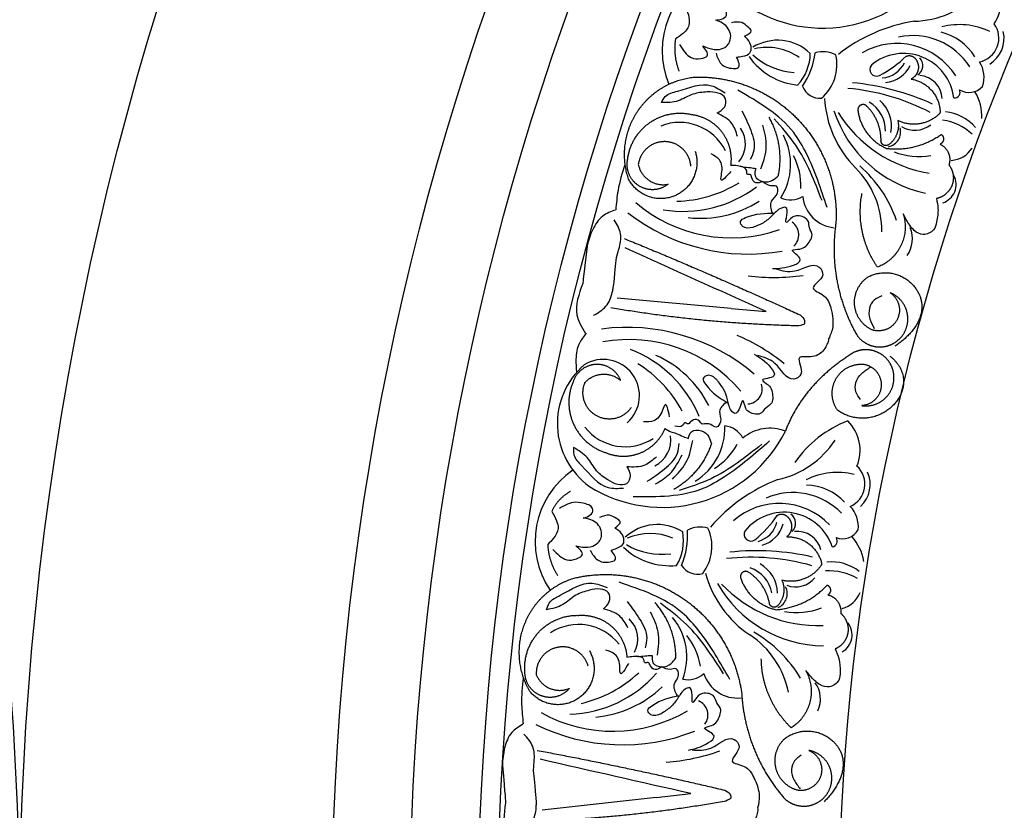
# Model space of a CAD drawing. Units: inches. Extents: x -500 to -173, y 262 to 357.
# Drawn here: x -314 to -308, y 304 to 309 of the extents above; entities that cross this region are included whole.
import ezdxf

# ---------------------------------------------------------------- set-up
doc = ezdxf.new("R2010")
doc.units = ezdxf.units.IN
doc.header["$MEASUREMENT"] = 0

# ---------------------------------------------------------------- blocks, each defined once
blk = doc.blocks.new('703-312LAYOUT')
at = {"color": 0, "linetype": 'ByBlock'}
for p, q in [((24.4355, -35.7934), (23.7046, -35.7271)), ((23.954, -38.9283), (23.2246, -39.0092))]:
    blk.add_line(p, q, dxfattribs=at)
at = {"linetype": 'ByBlock'}
for p, q in [((24.4355, -35.7934), (24.659, -35.8136)), ((23.954, -38.9283), (24.177, -38.9035))]:
    blk.add_line(p, q, dxfattribs=at)
for radius in [19.875, 17.875, 17.375, 16.9375, 16.8125, 14.625]:
    blk.add_circle((39.75, -39.75), radius, dxfattribs=at)
blk.add_arc((0, -39.75), 19.875, 270, 90, dxfattribs=at)
at = {"color": 0, "linetype": 'ByBlock'}
for centre, radius, start, end in [((24.5469, -34.1416), 0.5547, 112.8805, 202.83115), ((25.0216, -33.1155), 0.8814, 226.45388, 321.96054), ((25.899, -33.8203), 0.267, 326.12324, 33.63326), ((25.5915, -33.3493), 0.604, 271.47875, 314.7824), ((25.7731, -34.9895), 1.0497, 99.09579, 128.25747), ((25.9002, -34.4176), 0.4432, 64.29828, 105.07395), ((25.9956, -34.0613), 0.1554, 281.71668, 36.38084), ((24.7326, -34.3783), 0.3037, 46.30109, 121.54869), ((25.6004, -34.4739), 0.4291, 32.0893, 102.34331), ((25.7024, -34.3585), 0.3439, 31.21242, 76.8851), ((25.9917, -34.0627), 0.1927, 301.5088, 12.94127), ((24.6631, -34.489), 0.3687, 55.46354, 102.20077), ((25.4972, -34.5418), 0.4461, 32.3206, 119.8623), ((24.9036, -33.9339), 0.4302, 214.80324, 264.36506), ((24.8674, -33.8458), 0.436, 227.59673, 266.38633), ((24.6338, -34.1535), 0.3087, 317.50963, 359.03595), ((24.4952, -34.0959), 0.4822, 325.47582, 353.04124), ((25.0218, -34.3338), 0.1858, 63.13819, 104.95933), ((24.8309, -34.2315), 0.2821, 310.71685, 13.00642), ((25.5403, -34.4839), 0.3247, 7.08202, 129.49909), ((25.0547, -33.6617), 0.7194, 297.38056, 314.30495), ((25.5884, -34.2356), 0.0749, 304.72259, 40.80428), ((25.3667, -34.2615), 0.0433, 139.55912, 295.77126), ((25.3907, -34.143), 0.1732, 274.10494, 334.10494), ((25.4109, -34.1541), 0.1911, 274.21456, 334.21456), ((25.8704, -34.3129), 0.1857, 341.99773, 32.39578), ((25.6316, -34.4558), 0.1559, 2.68723, 85.12381), ((25.0037, -34.3269), 0.119, 200.82564, 275.39087), ((25.0586, -35.7935), 1.4156, 62.56051, 84.96771), ((25.0604, -35.9492), 1.6095, 65.59872, 84.59551), ((25.8656, -34.4074), 0.0366, 265.05986, 25.5887), ((25.9602, -34.293), 0.1162, 238.03423, 318.32079), ((25.7212, -34.4073), 0.6889, 183.32656, 224.77096), ((25.7317, -34.5656), 0.3109, 358.01854, 31.05102), ((25.2112, -34.6548), 0.2135, 359.37469, 59.37469), ((25.2454, -34.6247), 0.2176, 349.23546, 49.23546), ((25.8446, -34.2828), 0.789, 198.02776, 258.02776), ((25.8424, -34.0877), 0.8505, 211.87846, 260.62703), ((25.7774, -34.8247), 0.2936, 40.51856, 83.95545), ((24.1044, -34.9307), 0.3294, 26.58837, 111.50915), ((24.3453, -34.7384), 0.1812, 320.39522, 33.92568), ((25.4249, -34.6619), 0.0968, 281.45755, 15.57936), ((25.6127, -34.4894), 0.1625, 238.32583, 308.76508), ((25.7343, -34.9515), 0.3692, 48.30837, 81.26475), ((24.4205, -34.8705), 0.3961, 327.26994, 28.12698), ((25.836, -34.6755), 0.1694, 273.51797, 327.77538), ((24.4666, -35.0069), 0.4156, 357.57746, 27.57746), ((25.6429, -34.3628), 0.4574, 249.04876, 279.18302), ((24.826, -35.3001), 0.5755, 359.84983, 45.11077), ((24.7125, -35.5032), 0.8295, 19.24398, 48.70251), ((25.7541, -34.9989), 0.1232, 287.40349, 27.54432), ((24.1283, -34.3934), 0.778, 260.53406, 307.06514), ((24.0643, -34.3011), 0.8057, 271.53996, 301.53996), ((24.8154, -34.9469), 0.1509, 245.88287, 301.14408), ((25.1184, -35.0514), 0.2262, 186.27005, 264.38841), ((24.4351, -34.4035), 0.9377, 229.25968, 289.25968), ((24.2379, -34.5146), 0.7013, 263.5546, 302.49682), ((24.5437, -34.1918), 1.2534, 232.08024, 280.07199), ((24.7717, -35.3222), 0.0972, 311.87223, 56.371), ((25.4127, -35.3488), 0.1844, 324.7332, 23.08804), ((24.7086, -34.2822), 1.3131, 262.81471, 278.21144), ((23.7686, -37.1682), 1.2534, 49.53366, 97.52541), ((23.9566, -37.1738), 1.3131, 51.3942, 66.79093), ((23.782, -36.9307), 0.9377, 40.34596, 100.34596), ((23.5123, -36.7843), 0.778, 22.54051, 69.07158), ((23.6681, -36.7352), 0.7013, 27.10882, 66.05105), ((23.8193, -36.5314), 0.4981, 130.98975, 234.00289), ((23.6152, -36.3525), 0.2322, 311.631, 121.88189), ((23.4104, -36.8315), 0.8057, 28.06569, 58.06569), ((24.5372, -36.3086), 0.0972, 273.23464, 17.73342), ((25.4545, -37.2088), 0.7464, 111.3514, 144.98014), ((24.9944, -36.7029), 0.267, 337.63137, 45.14139), ((23.7565, -36.3506), 0.3294, 218.0965, 303.01728), ((23.9941, -36.1873), 0.8814, 237.96201, 333.46867), ((23.9987, -36.5625), 0.3961, 301.47866, 2.33571), ((24.3781, -36.6964), 0.1509, 28.46157, 83.72277), ((24.6829, -36.8294), 0.2677, 68.14642, 130.03271), ((23.8671, -36.6384), 0.1812, 295.67997, 9.21043), ((24.1075, -36.4681), 0.4156, 302.02818, 332.02818), ((24.5992, -36.3026), 0.604, 282.98688, 326.29052), ((23.7336, -37.2874), 0.5547, 124.38863, 214.33927), ((25.1148, -37.2879), 0.4432, 75.80641, 116.58208), ((25.1372, -36.9197), 0.1554, 293.22481, 47.88896), ((25.1336, -36.9219), 0.1927, 313.01693, 24.4494), ((25.1043, -37.8737), 1.0497, 110.60391, 139.76559), ((24.8323, -37.4029), 0.4291, 43.59742, 113.85144), ((24.9092, -37.2695), 0.3439, 42.72055, 88.39323), ((24.7447, -37.49), 0.4461, 43.82873, 131.37042), ((24.7753, -37.4247), 0.3247, 18.59014, 141.00722), ((25.0647, -37.1913), 0.1857, 353.50586, 43.90391), ((24.1355, -36.7159), 0.7194, 308.88869, 325.81307), ((24.5608, -37.1205), 0.1732, 285.61306, 345.61306), ((24.7729, -37.1718), 0.0749, 316.23072, 52.31241), ((23.9628, -37.4824), 0.3037, 57.80921, 133.05681), ((23.8211, -37.2818), 0.3087, 329.01776, 10.54408), ((23.6738, -37.253), 0.4822, 336.98394, 4.54936), ((24.2373, -37.381), 0.1858, 74.64632, 116.46745), ((24.0298, -37.3189), 0.2821, 322.22497, 24.51455), ((24.5609, -37.2414), 0.0433, 151.06725, 307.27939), ((24.5827, -37.1274), 0.1911, 285.72269, 345.72269), ((24.8592, -37.3789), 0.1559, 14.19535, 96.63193), ((25.1487, -37.1539), 0.1162, 249.54236, 329.82891), ((23.9168, -37.6047), 0.3687, 66.97167, 113.7089), ((25.0789, -37.2848), 0.0366, 276.56798, 37.09683), ((24.9792, -37.4666), 0.3109, 9.52667, 42.55914), ((24.0417, -37.0128), 0.4302, 226.31136, 275.87318), ((23.9886, -36.9337), 0.436, 239.10485, 277.89446), ((24.5974, -38.9563), 1.6095, 77.10685, 96.10364), ((24.5646, -38.8041), 1.4156, 74.06864, 96.47583), ((25.0757, -37.7113), 0.2936, 52.02668, 95.46358), ((24.2182, -37.3779), 0.119, 212.33376, 286.899), ((24.487, -37.6579), 0.2135, 10.88282, 70.88282), ((24.5144, -37.6215), 0.2176, 0.74359, 60.74359), ((25.0587, -37.8442), 0.3692, 59.8165, 92.77287), ((24.9373, -37.3135), 0.6889, 194.83469, 236.27909), ((24.8474, -37.4156), 0.1625, 249.83396, 320.27321), ((25.0334, -37.167), 0.789, 209.53588, 269.53588), ((24.9923, -36.9762), 0.8505, 223.38659, 272.13516), ((24.6978, -37.6222), 0.0968, 292.96568, 27.08749), ((25.1033, -37.5535), 0.1694, 285.0261, 339.2835), ((24.8517, -37.2856), 0.4574, 260.55689, 290.69115), ((23.6552, -37.9125), 0.1812, 331.90335, 45.43381), ((23.7552, -38.0269), 0.3961, 338.77806, 39.63511), ((23.4574, -38.149), 0.3294, 38.0965, 123.01728), ((25.0876, -37.8866), 0.1232, 298.91162, 39.05245), ((23.8276, -38.1514), 0.4156, 9.08559, 39.08559), ((24.2382, -38.367), 0.5755, 11.35796, 56.6189), ((24.1676, -38.5887), 0.8295, 30.75211, 60.21064), ((23.3737, -37.6177), 0.778, 272.04219, 318.57327), ((23.2926, -37.5401), 0.8057, 283.04809, 313.04809), ((24.1574, -38.023), 0.1509, 257.391, 312.6522), ((24.4751, -38.0649), 0.2262, 197.77817, 275.89654), ((23.5052, -37.7146), 0.7013, 275.06273, 314.00495), ((24.8229, -38.2977), 0.1844, 336.24133, 34.59617), ((24.1894, -38.3995), 0.0972, 323.38036, 67.87913), ((23.6763, -37.5664), 0.9377, 240.76781, 300.76781), ((23.7405, -37.3374), 1.2534, 243.58836, 291.58011), ((23.9201, -37.393), 1.3131, 274.32284, 289.71957)]:
    blk.add_arc(centre, radius, start, end, dxfattribs=at)
for points, knots in [([(24.146, -33.8638), (24.1532, -33.8849), (24.1657, -33.9217), (24.1701, -33.9866), (24.1285, -34.0342), (24.0937, -34.056), (24.0783, -34.0657)], [0.6521119, 0.6521119, 0.6521119, 0.6521119, 0.7269153, 0.7821622, 0.8590767, 0.9202673, 0.9202673, 0.9202673, 0.9202673]), ([(24.3341, -33.9455), (24.3472, -33.9446), (24.3735, -33.9429), (24.4115, -33.9197), (24.4029, -33.8763), (24.3607, -33.8556), (24.295, -33.8234), (24.2356, -33.8422), (24.1981, -33.8541)], [0.7414618, 0.7414618, 0.7414618, 0.7414618, 0.7858653, 0.8305528, 0.8666809, 0.9078774, 0.9807813, 1.1048822, 1.1048822, 1.1048822, 1.1048822]), ([(24.2538, -34.1111), (24.2667, -34.1165), (24.3001, -34.1304), (24.3542, -34.1393), (24.4038, -34.1189), (24.431, -34.0811), (24.4376, -34.0168), (24.389, -33.9631), (24.3463, -33.9494), (24.3341, -33.9455)], [0.3203885, 0.3203885, 0.3203885, 0.3203885, 0.3670637, 0.4412416, 0.4966217, 0.5355567, 0.5915323, 0.6988644, 0.7414618, 0.7414618, 0.7414618, 0.7414618]), ([(24.5208, -34.0482), (24.5431, -34.0377), (24.578, -34.0214), (24.5374, -33.9847), (24.5022, -33.9519), (24.4612, -33.9584), (24.4375, -33.9621)], [0.5238998, 0.5238998, 0.5238998, 0.5238998, 0.5840776, 0.6181204, 0.6720512, 0.7462751, 0.7462751, 0.7462751, 0.7462751]), ([(24.4702, -34.1833), (24.4826, -34.1814), (24.5115, -34.1772), (24.5535, -34.1678), (24.5668, -34.1282), (24.5586, -34.0855), (24.5342, -34.0613), (24.5208, -34.0482)], [0.2879742, 0.2879742, 0.2879742, 0.2879742, 0.3309462, 0.3878032, 0.4116286, 0.4625526, 0.5238998, 0.5238998, 0.5238998, 0.5238998]), ([(24.1039, -34.1028), (24.1255, -34.1371), (24.1591, -34.1903), (24.2327, -34.1978), (24.3036, -34.1749), (24.2726, -34.1351), (24.2538, -34.1111)], [0, 0, 0, 0, 0.1245767, 0.1936383, 0.2436697, 0.3203885, 0.3203885, 0.3203885, 0.3203885]), ([(24.3382, -34.1574), (24.3463, -34.1828), (24.3635, -34.2361), (24.4279, -34.2576), (24.501, -34.2536), (24.4826, -34.2116), (24.4702, -34.1833)], [0, 0, 0, 0, 0.084011, 0.1763788, 0.2127367, 0.2879742, 0.2879742, 0.2879742, 0.2879742]), ([(23.9879, -34.4745), (23.9952, -34.4604), (24.0164, -34.4196), (24.1383, -34.3912), (24.2756, -34.3324), (24.3674, -34.3933), (24.3959, -34.4122)], [0.8377537, 0.8377537, 0.8377537, 0.8377537, 0.8889618, 0.9859581, 1.2292625, 1.3389865, 1.3389865, 1.3389865, 1.3389865]), ([(24.2821, -34.4061), (24.2508, -34.4084), (24.1847, -34.4133), (24.0973, -34.4736), (24.025, -34.4742), (23.9879, -34.4745)], [0.4989432, 0.4989432, 0.4989432, 0.4989432, 0.6019769, 0.7166437, 0.8377537, 0.8377537, 0.8377537, 0.8377537]), ([(24.3459, -34.5405), (24.3634, -34.5305), (24.3982, -34.5107), (24.4092, -34.4404), (24.3473, -34.4059), (24.3056, -34.406), (24.2821, -34.4061)], [0.2289798, 0.2289798, 0.2289798, 0.2289798, 0.2941416, 0.3585988, 0.4199399, 0.4989432, 0.4989432, 0.4989432, 0.4989432]), ([(24.4761, -34.6912), (24.4664, -34.6613), (24.4445, -34.5936), (24.3812, -34.5595), (24.3459, -34.5405)], [0, 0, 0, 0, 0.1012252, 0.2289798, 0.2289798, 0.2289798, 0.2289798]), ([(24.4318, -34.8756), (24.4464, -34.8754), (24.4727, -34.8751), (24.5137, -34.8886), (24.5538, -34.8893), (24.5815, -34.8947), (24.5929, -34.897)], [10.1789001, 10.1789001, 10.1789001, 10.1789001, 10.2271147, 10.2658024, 10.3211656, 10.3597566, 10.3597566, 10.3597566, 10.3597566]), ([(24.6384, -34.9807), (24.6223, -34.9866), (24.592, -34.9977), (24.5658, -34.9648), (24.5638, -34.9294), (24.5319, -34.9393), (24.5408, -34.8954), (24.5125, -34.8874), (24.4923, -34.8816)], [0.3094553, 0.3094553, 0.3094553, 0.3094553, 0.3605768, 0.406042, 0.4315752, 0.4534694, 0.4766948, 0.5351326, 0.5351326, 0.5351326, 0.5351326]), ([(24.5929, -34.897), (24.5883, -34.9132), (24.5773, -34.9521), (24.6396, -34.9899), (24.6996, -34.9781), (24.7262, -34.9526), (24.7379, -34.9414)], [10.3597566, 10.3597566, 10.3597566, 10.3597566, 10.4113994, 10.4831914, 10.5511652, 10.6043269, 10.6043269, 10.6043269, 10.6043269]), ([(24.6993, -35.1822), (24.6915, -35.1547), (24.677, -35.1033), (24.7397, -35.0689), (24.7344, -35.0002), (24.6782, -35.0134), (24.6532, -34.9929), (24.6384, -34.9807)], [0, 0, 0, 0, 0.0839, 0.1567679, 0.205129, 0.2475676, 0.3094553, 0.3094553, 0.3094553, 0.3094553]), ([(24.6994, -35.5374), (24.7407, -35.5367), (24.7986, -35.5358), (24.9131, -35.4801), (24.7923, -35.4119), (24.8995, -35.4188), (24.9323, -35.3753), (24.9623, -35.3201), (24.9322, -35.2806), (24.937, -35.2196), (24.8727, -35.1946), (24.8236, -35.2062), (24.7755, -35.2679), (24.7951, -35.1935), (24.7974, -35.1385), (24.7369, -35.1542), (24.7012, -35.1984), (24.6434, -35.2481), (24.5971, -35.2655), (24.574, -35.2743)], [0, 0, 0, 0, 0.152533, 0.214436, 0.301258, 0.352613, 0.446323, 0.487921, 0.544328, 0.591489, 0.67684, 0.713348, 0.773526, 0.826767, 0.88292, 0.913502, 0.996951, 1.078908, 1.161053, 1.161053, 1.161053, 1.161053]), ([(25.7504, -35.0893), (25.755, -35.111), (25.7656, -35.1607), (25.7551, -35.2286), (25.7377, -35.3002), (25.6682, -35.3305), (25.611, -35.3009), (25.5707, -35.2504), (25.5508, -35.2119), (25.5376, -35.1864)], [20.2202983, 20.2202983, 20.2202983, 20.2202983, 20.293506, 20.3881248, 20.4489274, 20.5288166, 20.5988036, 20.6478417, 20.7430772, 20.7430772, 20.7430772, 20.7430772]), ([(24.574, -35.2743), (24.5498, -35.2786), (24.5135, -35.285), (24.4854, -35.2315), (24.5817, -35.1832), (24.6542, -35.1825), (24.7138, -35.182)], [1.161053, 1.161053, 1.161053, 1.161053, 1.2338915, 1.2705299, 1.315711, 1.5259965, 1.5259965, 1.5259965, 1.5259965]), ([(23.7003, -35.4675), (23.7109, -35.4282), (23.7234, -35.3892), (23.7377, -35.3126), (23.7032, -35.2545), (23.686, -35.2256)], [0.2732823, 0.2732823, 0.2732823, 0.2732823, 0.2991868, 0.4092122, 0.517597, 0.517597, 0.517597, 0.517597]), ([(24.7231, -35.5405), (24.7622, -35.5513), (24.8522, -35.5761), (24.9805, -35.4805), (25.0465, -35.5987), (24.9121, -35.664), (25.0485, -35.7066), (25.0738, -35.785), (25.0891, -35.8554), (25.0877, -35.8957), (25.0861, -35.9126)], [0, 0, 0, 0, 0.134621, 0.3099515, 0.3710527, 0.4864474, 0.5801513, 0.6827424, 0.7611184, 0.8177087, 0.8177087, 0.8177087, 0.8177087]), ([(23.5518, -35.8377), (23.5817, -35.8213), (23.6411, -35.7886), (23.668, -35.7147), (23.6768, -35.6747), (23.6784, -35.6665)], [0, 0, 0, 0, 0.1102312, 0.2188734, 0.2466255, 0.2466255, 0.2466255, 0.2466255]), ([(24.8766, -35.8355), (24.889, -35.8458), (24.9063, -35.8601), (24.9066, -35.8829), (24.9055, -35.8893)], [0.0461692, 0.0461692, 0.0461692, 0.0461692, 0.09642886, 0.11650353, 0.11650353, 0.11650353, 0.11650353]), ([(24.9062, -35.8788), (24.9055, -35.8893), (24.9083, -35.895), (24.8847, -35.9013), (24.8699, -35.9053)], [0.147504, 0.147504, 0.147504, 0.147504, 0.17802807, 0.22983674, 0.22983674, 0.22983674, 0.22983674]), ([(25.06, -35.9881), (25.0604, -36.0009), (25.0531, -36.0141), (25.0319, -36.0623), (24.9704, -36.1171), (24.8312, -36.0849), (24.9142, -36.2092), (24.7974, -36.2777), (24.7351, -36.1304), (24.6449, -36.1062), (24.6057, -36.0957)], [0.8978854, 0.8978854, 0.8978854, 0.8978854, 1.0153671, 1.0937431, 1.1963342, 1.2900381, 1.4054328, 1.466534, 1.6418645, 1.7764855, 1.7764855, 1.7764855, 1.7764855]), ([(24.5837, -36.0864), (24.6189, -36.1079), (24.6684, -36.138), (24.7391, -36.2439), (24.6004, -36.2417), (24.6963, -36.29), (24.7026, -36.344), (24.7006, -36.4069), (24.6546, -36.4258), (24.6279, -36.4808), (24.5598, -36.4698), (24.5233, -36.4349), (24.5131, -36.3574), (24.4923, -36.4315), (24.4664, -36.4801), (24.4221, -36.4359), (24.4138, -36.3797), (24.389, -36.3077), (24.358, -36.2692), (24.3424, -36.2499)], [0, 0, 0, 0, 0.152533, 0.214436, 0.301258, 0.352613, 0.446323, 0.487921, 0.544328, 0.591489, 0.67684, 0.713348, 0.773526, 0.826767, 0.88292, 0.913502, 0.996951, 1.078908, 1.161053, 1.161053, 1.161053, 1.161053]), ([(24.3424, -36.2499), (24.3237, -36.234), (24.2957, -36.2101), (24.2443, -36.242), (24.303, -36.3324), (24.3652, -36.3696), (24.4163, -36.4003)], [1.161053, 1.161053, 1.161053, 1.161053, 1.2338915, 1.2705299, 1.315711, 1.5259965, 1.5259965, 1.5259965, 1.5259965]), ([(24.4039, -36.3928), (24.3833, -36.4126), (24.3448, -36.4496), (24.3814, -36.5109), (24.3421, -36.5675), (24.3003, -36.5277), (24.2683, -36.5327), (24.2494, -36.5357)], [0, 0, 0, 0, 0.0839, 0.1567679, 0.205129, 0.2475676, 0.3094553, 0.3094553, 0.3094553, 0.3094553]), ([(24.2494, -36.5357), (24.2385, -36.5225), (24.218, -36.4976), (24.1788, -36.5128), (24.1591, -36.5422), (24.1366, -36.5175), (24.1221, -36.5599), (24.0936, -36.5526), (24.0733, -36.5473)], [0.3094553, 0.3094553, 0.3094553, 0.3094553, 0.3605768, 0.406042, 0.4315752, 0.4534694, 0.4766948, 0.5351326, 0.5351326, 0.5351326, 0.5351326]), ([(24.0111, -36.5638), (24.0236, -36.5713), (24.0461, -36.5848), (24.0883, -36.594), (24.1233, -36.6136), (24.1499, -36.623), (24.1608, -36.6268)], [10.1789001, 10.1789001, 10.1789001, 10.1789001, 10.2271147, 10.2658024, 10.3211656, 10.3597566, 10.3597566, 10.3597566, 10.3597566]), ([(24.1608, -36.6268), (24.1651, -36.6105), (24.1753, -36.5714), (24.2482, -36.5703), (24.294, -36.6108), (24.304, -36.6463), (24.3084, -36.6619)], [10.3597566, 10.3597566, 10.3597566, 10.3597566, 10.4113994, 10.4831914, 10.5511652, 10.6043269, 10.6043269, 10.6043269, 10.6043269]), ([(23.4252, -36.6851), (23.4244, -36.701), (23.4221, -36.747), (23.5128, -36.833), (23.6015, -36.9533), (23.7115, -36.9472), (23.7457, -36.9453)], [0.8377537, 0.8377537, 0.8377537, 0.8377537, 0.8889618, 0.9859581, 1.2292625, 1.3389865, 1.3389865, 1.3389865, 1.3389865]), ([(23.6444, -36.893), (23.6186, -36.8752), (23.5641, -36.8375), (23.5192, -36.7412), (23.4571, -36.7042), (23.4252, -36.6851)], [0.4989432, 0.4989432, 0.4989432, 0.4989432, 0.6019769, 0.7166437, 0.8377537, 0.8377537, 0.8377537, 0.8377537]), ([(23.956, -36.7452), (23.9325, -36.7661), (23.8794, -36.8135), (23.8075, -36.8108), (23.7675, -36.8093)], [0, 0, 0, 0, 0.1012252, 0.2289798, 0.2289798, 0.2289798, 0.2289798]), ([(23.7675, -36.8093), (23.7775, -36.8268), (23.7975, -36.8615), (23.7714, -36.9277), (23.7006, -36.9261), (23.6646, -36.9049), (23.6444, -36.893)], [0.2289798, 0.2289798, 0.2289798, 0.2289798, 0.2941416, 0.3585988, 0.4199399, 0.4989432, 0.4989432, 0.4989432, 0.4989432]), ([(23.486, -37.1378), (23.4987, -37.1343), (23.5241, -37.1273), (23.5566, -37.097), (23.5396, -37.0562), (23.4941, -37.0444), (23.4233, -37.0259), (23.3688, -37.0562), (23.3345, -37.0753)], [0.7414618, 0.7414618, 0.7414618, 0.7414618, 0.7858653, 0.8305528, 0.8666809, 0.9078774, 0.9807813, 1.1048822, 1.1048822, 1.1048822, 1.1048822]), ([(23.2853, -37.0952), (23.2966, -37.1145), (23.3162, -37.148), (23.3335, -37.2108), (23.3022, -37.2657), (23.2725, -37.294), (23.2593, -37.3066)], [0.6521119, 0.6521119, 0.6521119, 0.6521119, 0.7269153, 0.7821622, 0.8590767, 0.9202673, 0.9202673, 0.9202673, 0.9202673]), ([(23.4404, -37.316), (23.4541, -37.3187), (23.4896, -37.3258), (23.5444, -37.3237), (23.5889, -37.2938), (23.608, -37.2513), (23.6017, -37.187), (23.5432, -37.144), (23.4987, -37.1391), (23.486, -37.1378)], [0.3203885, 0.3203885, 0.3203885, 0.3203885, 0.3670637, 0.4412416, 0.4966217, 0.5355567, 0.5915323, 0.6988644, 0.7414618, 0.7414618, 0.7414618, 0.7414618]), ([(23.6894, -37.2011), (23.7092, -37.1865), (23.7401, -37.1635), (23.693, -37.1356), (23.652, -37.1105), (23.6131, -37.125), (23.5906, -37.1334)], [0.5238998, 0.5238998, 0.5238998, 0.5238998, 0.5840776, 0.6181204, 0.6720512, 0.7462751, 0.7462751, 0.7462751, 0.7462751]), ([(23.6668, -37.3436), (23.6786, -37.3393), (23.706, -37.3294), (23.7453, -37.3119), (23.7504, -37.2704), (23.7339, -37.2301), (23.7051, -37.2114), (23.6894, -37.2011)], [0.2879742, 0.2879742, 0.2879742, 0.2879742, 0.3309462, 0.3878032, 0.4116286, 0.4625526, 0.5238998, 0.5238998, 0.5238998, 0.5238998]), ([(23.2918, -37.3379), (23.3198, -37.3671), (23.3634, -37.4126), (23.437, -37.4052), (23.5019, -37.3686), (23.4636, -37.3358), (23.4404, -37.316)], [0, 0, 0, 0, 0.1245767, 0.1936383, 0.2436697, 0.3203885, 0.3203885, 0.3203885, 0.3203885]), ([(23.5322, -37.3446), (23.5453, -37.3679), (23.5728, -37.4167), (23.6402, -37.4249), (23.711, -37.4064), (23.6846, -37.3689), (23.6668, -37.3436)], [0, 0, 0, 0, 0.084011, 0.1763788, 0.2127367, 0.2879742, 0.2879742, 0.2879742, 0.2879742]), ([(23.2523, -37.7252), (23.2566, -37.7099), (23.2693, -37.6657), (23.383, -37.6136), (23.5059, -37.5285), (23.608, -37.5699), (23.6397, -37.5828)], [0.8377537, 0.8377537, 0.8377537, 0.8377537, 0.8889618, 0.9859581, 1.2292625, 1.3389865, 1.3389865, 1.3389865, 1.3389865]), ([(23.5269, -37.5995), (23.4967, -37.608), (23.433, -37.626), (23.3593, -37.7025), (23.2886, -37.7175), (23.2523, -37.7252)], [0.4989432, 0.4989432, 0.4989432, 0.4989432, 0.6019769, 0.7166437, 0.8377537, 0.8377537, 0.8377537, 0.8377537]), ([(23.6162, -37.7185), (23.6314, -37.7052), (23.6615, -37.6788), (23.6583, -37.6077), (23.5908, -37.5863), (23.5499, -37.5947), (23.5269, -37.5995)], [0.2289798, 0.2289798, 0.2289798, 0.2289798, 0.2941416, 0.3585988, 0.4199399, 0.4989432, 0.4989432, 0.4989432, 0.4989432]), ([(23.7739, -37.8401), (23.7584, -37.8128), (23.7235, -37.7508), (23.6547, -37.73), (23.6162, -37.7185)], [0, 0, 0, 0, 0.1012252, 0.2289798, 0.2289798, 0.2289798, 0.2289798]), ([(25.102, -37.976), (25.1109, -37.9963), (25.1311, -38.0429), (25.1344, -38.1116), (25.1316, -38.1852), (25.0696, -38.2288), (25.0076, -38.2111), (24.9581, -38.1697), (24.9308, -38.1359), (24.9128, -38.1136)], [20.2202983, 20.2202983, 20.2202983, 20.2202983, 20.293506, 20.3881248, 20.4489274, 20.5288166, 20.5988036, 20.6478417, 20.7430772, 20.7430772, 20.7430772, 20.7430772]), ([(23.7673, -38.0296), (23.7816, -38.0266), (23.8072, -38.0211), (23.8501, -38.0261), (23.8896, -38.0188), (23.9178, -38.0186), (23.9294, -38.0185)], [10.1789001, 10.1789001, 10.1789001, 10.1789001, 10.2271147, 10.2658024, 10.3211656, 10.3597566, 10.3597566, 10.3597566, 10.3597566]), ([(23.9906, -38.0915), (23.9761, -38.1004), (23.9486, -38.1174), (23.9164, -38.0903), (23.9073, -38.0561), (23.878, -38.0721), (23.878, -38.0274), (23.8487, -38.0251), (23.8278, -38.0235)], [0.3094553, 0.3094553, 0.3094553, 0.3094553, 0.3605768, 0.406042, 0.4315752, 0.4534694, 0.4766948, 0.5351326, 0.5351326, 0.5351326, 0.5351326]), ([(23.9294, -38.0185), (23.9281, -38.0353), (23.9251, -38.0756), (23.9938, -38.1002), (24.0502, -38.0767), (24.0712, -38.0464), (24.0804, -38.0331)], [10.3597566, 10.3597566, 10.3597566, 10.3597566, 10.4113994, 10.4831914, 10.5511652, 10.6043269, 10.6043269, 10.6043269, 10.6043269]), ([(24.0905, -38.2767), (24.0774, -38.2513), (24.053, -38.2038), (24.1076, -38.1577), (24.0886, -38.0914), (24.0362, -38.1155), (24.0076, -38.1004), (23.9906, -38.0915)], [0, 0, 0, 0, 0.0839, 0.1567679, 0.205129, 0.2475676, 0.3094553, 0.3094553, 0.3094553, 0.3094553]), ([(24.1616, -38.6248), (24.2018, -38.6159), (24.2584, -38.6034), (24.3595, -38.526), (24.2275, -38.4833), (24.3339, -38.4686), (24.3574, -38.4195), (24.3758, -38.3594), (24.3385, -38.3267), (24.331, -38.266), (24.263, -38.2543), (24.2172, -38.2755), (24.1824, -38.3455), (24.1867, -38.2687), (24.1779, -38.2143), (24.1218, -38.2418), (24.0957, -38.2923), (24.049, -38.3524), (24.0071, -38.3788), (23.9861, -38.392)], [0, 0, 0, 0, 0.152533, 0.214436, 0.301258, 0.352613, 0.446323, 0.487921, 0.544328, 0.591489, 0.67684, 0.713348, 0.773526, 0.826767, 0.88292, 0.913502, 0.996951, 1.078908, 1.161053, 1.161053, 1.161053, 1.161053]), ([(23.9861, -38.392), (23.9633, -38.401), (23.929, -38.4145), (23.8908, -38.3677), (23.9756, -38.3012), (24.0464, -38.2861), (24.1047, -38.2737)], [1.161053, 1.161053, 1.161053, 1.161053, 1.2338915, 1.2705299, 1.315711, 1.5259965, 1.5259965, 1.5259965, 1.5259965]), ([(23.1685, -38.7556), (23.1711, -38.7149), (23.1756, -38.6743), (23.1743, -38.5963), (23.1289, -38.5463), (23.1063, -38.5215)], [0.2732823, 0.2732823, 0.2732823, 0.2732823, 0.2991868, 0.4092122, 0.517597, 0.517597, 0.517597, 0.517597]), ([(24.1854, -38.6231), (24.2258, -38.6259), (24.3189, -38.6322), (24.4256, -38.513), (24.5139, -38.6156), (24.3952, -38.7064), (24.5374, -38.721), (24.5778, -38.7927), (24.6068, -38.8586), (24.6135, -38.8984), (24.6153, -38.9153)], [0, 0, 0, 0, 0.134621, 0.3099515, 0.3710527, 0.4864474, 0.5801513, 0.6827424, 0.7611184, 0.8177087, 0.8177087, 0.8177087, 0.8177087]), ([(24.3946, -38.8815), (24.4088, -38.8891), (24.4287, -38.8997), (24.4335, -38.922), (24.4337, -38.9285)], [0.0461692, 0.0461692, 0.0461692, 0.0461692, 0.09642886, 0.11650353, 0.11650353, 0.11650353, 0.11650353]), ([(24.4323, -38.9181), (24.4337, -38.9285), (24.4376, -38.9335), (24.4157, -38.9444), (24.4019, -38.9512)], [0.147504, 0.147504, 0.147504, 0.147504, 0.17802807, 0.22983674, 0.22983674, 0.22983674, 0.22983674]), ([(23.0969, -39.148), (23.123, -39.1259), (23.1746, -39.0821), (23.1862, -39.0043), (23.1869, -38.9633), (23.1868, -38.955)], [0, 0, 0, 0, 0.1102312, 0.2188734, 0.2466255, 0.2466255, 0.2466255, 0.2466255]), ([(24.6048, -38.9945), (24.6078, -39.0069), (24.6032, -39.0213), (24.5921, -39.0728), (24.5428, -39.1387), (24.3999, -39.1349), (24.506, -39.2402), (24.4052, -39.3307), (24.3148, -39.1987), (24.2216, -39.193), (24.1811, -39.1906)], [0.8978854, 0.8978854, 0.8978854, 0.8978854, 1.0153671, 1.0937431, 1.1963342, 1.2900381, 1.4054328, 1.466534, 1.6418645, 1.7764855, 1.7764855, 1.7764855, 1.7764855])]:
    blk.add_open_spline(points, degree=3, knots=knots, dxfattribs=at)
for points, weights in [([(24.0783, -34.0657), (24.0673, -34.1357), (24.0749, -34.2062), (24.1004, -34.2723)], [1, 0.977283884193, 0.977283884193, 1]), ([(25.5562, -34.1775), (25.5751, -34.1688), (25.5956, -34.1723), (25.6106, -34.1869)], [1, 0.883252790407, 0.883252790407, 1]), ([(23.8317, -34.536), (23.9156, -34.4062), (24.0475, -34.3258), (24.2013, -34.3107)], [1, 0.933782212859, 0.933782212859, 1]), ([(24.2013, -34.3107), (24.4534, -34.3035), (24.6869, -34.3989), (24.8618, -34.5807)], [1, 0.942945928266, 0.942945928266, 1]), ([(25.5895, -34.3234), (25.6967, -34.3414), (25.769, -34.4225), (25.7746, -34.5311)], [1, 0.853247651643, 0.853247651643, 1]), ([(25.262, -34.4929), (25.251, -34.5003), (25.2456, -34.5125), (25.2474, -34.5257)], [1, 0.899829429125, 0.899829429125, 1]), ([(25.2979, -34.4914), (25.2864, -34.4848), (25.273, -34.4854), (25.262, -34.4929)], [1, 0.899829429125, 0.899829429125, 1]), ([(25.3957, -34.7165), (25.3964, -34.6297), (25.3619, -34.5501), (25.2979, -34.4914)], [1, 0.942534573859, 0.942534573859, 1]), ([(23.7779, -34.9655), (23.7285, -34.8191), (23.7477, -34.6658), (23.8317, -34.536)], [1, 0.933782212859, 0.933782212859, 1]), ([(23.9119, -34.6038), (23.9917, -34.5474), (24.0876, -34.5286), (24.1828, -34.5507)], [1, 0.941659346407, 0.941659346407, 1]), ([(24.1828, -34.5507), (24.2599, -34.5609), (24.3273, -34.5998), (24.3746, -34.6615)], [1, 0.949253021674, 0.949253021674, 1]), ([(24.7379, -34.9414), (24.7644, -34.8124), (24.7437, -34.6825), (24.6785, -34.5681)], [1, 0.957154752057, 0.957154752057, 1]), ([(24.8618, -34.5807), (25.0366, -34.7625), (25.123, -34.9995), (25.106, -35.2511)], [1, 0.942945928266, 0.942945928266, 1]), ([(25.2474, -34.5257), (25.2626, -34.6349), (25.329, -34.7229), (25.4298, -34.7675)], [1, 0.915913374003, 0.915913374003, 1]), ([(25.7684, -34.5474), (25.6952, -34.6177), (25.5949, -34.6337), (25.5034, -34.5896)], [1, 0.880734391795, 0.880734391795, 1]), ([(25.7746, -34.5311), (25.7749, -34.5372), (25.7727, -34.543), (25.7684, -34.5474)], [1, 0.944148802223, 0.944148802223, 1]), ([(23.7713, -34.8414), (23.7823, -34.7443), (23.832, -34.6602), (23.9119, -34.6038)], [1, 0.941659346407, 0.941659346407, 1]), ([(25.5034, -34.5896), (25.5173, -34.6517), (25.4937, -34.7109), (25.4409, -34.7465)], [1, 0.884098701491, 0.884098701491, 1]), ([(24.3746, -34.6615), (24.4219, -34.7233), (24.442, -34.7984), (24.4318, -34.8756)], [1, 0.949253021674, 0.949253021674, 1]), ([(25.4298, -34.7675), (25.5558, -34.7835), (25.6789, -34.7522), (25.7819, -34.6779)], [1, 0.953554740178, 0.953554740178, 1]), ([(25.7819, -34.6779), (25.7927, -34.686), (25.7979, -34.6984), (25.7962, -34.7117)], [1, 0.909912889125, 0.909912889125, 1]), ([(25.4093, -34.745), (25.3997, -34.7385), (25.3946, -34.728), (25.3957, -34.7165)], [1, 0.906010928951, 0.906010928951, 1]), ([(25.4409, -34.7465), (25.4307, -34.752), (25.419, -34.7514), (25.4093, -34.745)], [1, 0.906010928951, 0.906010928951, 1]), ([(25.7962, -34.7117), (25.7945, -34.7251), (25.7863, -34.7358), (25.7739, -34.7409)], [1, 0.909912889125, 0.909912889125, 1]), ([(25.7739, -34.7409), (25.8262, -34.7655), (25.8489, -34.8186), (25.8306, -34.8733)], [1, 0.831088992379, 0.831088992379, 1]), ([(23.8401, -34.8702), (23.8589, -34.9632), (23.9378, -35.0159), (24.0309, -34.9974)], [1, 0.805545613152, 0.805545613152, 1]), ([(25.8306, -34.8733), (25.8602, -34.9112), (25.8675, -34.9587), (25.8508, -35.0037)], [1, 0.915402283441, 0.915402283441, 1]), ([(25.8508, -35.0037), (25.8341, -35.0487), (25.7975, -35.0799), (25.7504, -35.0893)], [1, 0.915402283441, 0.915402283441, 1]), ([(25.3731, -35.5291), (25.277, -35.3897), (25.2421, -35.2241), (25.2735, -35.0578)], [1, 0.948588041746, 0.948588041746, 1]), ([(25.5376, -35.1864), (25.5845, -35.3339), (25.5175, -35.4735), (25.3731, -35.5291)], [1, 0.818482245701, 0.818482245701, 1]), ([(25.106, -35.2511), (25.0701, -35.4992), (25.1165, -35.7455), (25.2404, -35.9635)], [1, 0.963983364335, 0.963983364335, 1]), ([(23.749, -35.3454), (24.1286, -35.5001), (24.5045, -35.6635), (24.8766, -35.8355)], [1, 0.999822374931, 0.999822374931, 1]), ([(25.2258, -35.7631), (25.2227, -35.6909), (25.2563, -35.627), (25.3176, -35.5887)], [1, 0.9090459392, 0.9090459392, 1]), ([(25.3176, -35.5887), (25.4322, -35.5331), (25.5549, -35.5674), (25.6241, -35.6744)], [1, 0.832612171828, 0.832612171828, 1]), ([(25.5645, -35.8272), (25.5529, -35.7655), (25.5132, -35.7169), (25.4551, -35.6933)], [1, 0.918557831768, 0.918557831768, 1]), ([(25.6241, -35.6744), (25.6932, -35.7814), (25.6741, -35.9073), (25.485, -36.0361)], [1, 0.832612171828, 0.832612171828, 1]), ([(25.3326, -35.9286), (25.2681, -35.8959), (25.229, -35.8352), (25.2258, -35.7631)], [1, 0.9090459392, 0.9090459392, 1]), ([(24.8699, -35.9053), (24.465, -35.897), (24.062, -35.8583), (23.6629, -35.7895)], [1, 0.998118573815, 0.998118573815, 1]), ([(25.5112, -35.9917), (25.5568, -35.9486), (25.5761, -35.8889), (25.5645, -35.8272)], [1, 0.918557831768, 0.918557831768, 1]), ([(25.2238, -36.0748), (25.0223, -36.1955), (24.8618, -36.3671), (24.7826, -36.5809)], [1, 0.974129947402, 0.974129947402, 1]), ([(25.3735, -36.0745), (25.3252, -36.0525), (25.2721, -36.0526), (25.2238, -36.0748)], [1, 0.939713305197, 0.939713305197, 1]), ([(25.4717, -36.1874), (25.4567, -36.1365), (25.4218, -36.0965), (25.3735, -36.0745)], [1, 0.939713305197, 0.939713305197, 1]), ([(23.5744, -36.1524), (23.5046, -36.1531), (23.4478, -36.1935), (23.424, -36.259)], [1, 0.881077574213, 0.881077574213, 1]), ([(23.7269, -36.2558), (23.7018, -36.1908), (23.6441, -36.1516), (23.5744, -36.1524)], [1, 0.881077574213, 0.881077574213, 1]), ([(25.107, -36.2452), (25.1442, -36.1799), (25.2108, -36.1449), (25.2857, -36.1515)], [1, 0.894621016861, 0.894621016861, 1]), ([(25.2857, -36.1515), (25.356, -36.1632), (25.4007, -36.2187), (25.3971, -36.2899)], [1, 0.830894426291, 0.830894426291, 1]), ([(25.4532, -36.0995), (25.5822, -36.1994), (25.5624, -36.3333), (25.4627, -36.425)], [1, 0.851508258659, 0.851508258659, 1]), ([(23.498, -36.2691), (23.5612, -36.1983), (23.656, -36.1928), (23.7269, -36.2558)], [1, 0.805545613152, 0.805545613152, 1]), ([(23.424, -36.259), (23.3844, -36.3484), (23.3848, -36.4461), (23.4251, -36.5352)], [1, 0.941659346407, 0.941659346407, 1]), ([(23.5739, -36.4824), (23.4939, -36.439), (23.4634, -36.3533), (23.498, -36.2691)], [1, 0.829154836385, 0.829154836385, 1]), ([(25.1175, -36.4467), (25.0737, -36.3856), (25.0698, -36.3105), (25.107, -36.2452)], [1, 0.894621016861, 0.894621016861, 1]), ([(25.3971, -36.2899), (25.3935, -36.3611), (25.3435, -36.4119), (25.2723, -36.4164)], [1, 0.830894426291, 0.830894426291, 1]), ([(23.7941, -36.4295), (23.7424, -36.5045), (23.6539, -36.5257), (23.5739, -36.4824)], [1, 0.829154836385, 0.829154836385, 1]), ([(25.4627, -36.425), (25.363, -36.5166), (25.2279, -36.5251), (25.1175, -36.4467)], [1, 0.851508258659, 0.851508258659, 1]), ([(23.4251, -36.5352), (23.4654, -36.6242), (23.5386, -36.6889), (23.6319, -36.7181)], [1, 0.941659346407, 0.941659346407, 1]), ([(23.8535, -36.7195), (23.9255, -36.6902), (23.9809, -36.6355), (24.0111, -36.5638)], [1, 0.949253021674, 0.949253021674, 1]), ([(24.3084, -36.6619), (24.266, -36.7865), (24.1824, -36.8882), (24.0683, -36.9538)], [1, 0.957154752057, 0.957154752057, 1]), ([(23.6319, -36.7181), (23.7036, -36.7483), (23.7814, -36.7488), (23.8535, -36.7195)], [1, 0.949253021674, 0.949253021674, 1]), ([(23.4064, -36.9661), (23.3525, -36.995), (23.3106, -37.0396), (23.2853, -37.0952)], [1, 0.964875349482, 0.964875349482, 1]), ([(24.7298, -37.1213), (24.7466, -37.109), (24.7674, -37.1084), (24.785, -37.1196)], [1, 0.883252790407, 0.883252790407, 1]), ([(24.7915, -37.2576), (24.9002, -37.2538), (24.9872, -37.3189), (25.0144, -37.4242)], [1, 0.853247651643, 0.853247651643, 1]), ([(23.2593, -37.3066), (23.2625, -37.3774), (23.284, -37.4449), (23.3222, -37.5046)], [1, 0.977283884193, 0.977283884193, 1]), ([(24.5394, -37.4804), (24.5267, -37.4763), (24.5138, -37.4795), (24.5045, -37.489)], [1, 0.899829429125, 0.899829429125, 1]), ([(24.68, -37.6814), (24.6634, -37.5963), (24.6137, -37.5251), (24.5394, -37.4804)], [1, 0.942534573859, 0.942534573859, 1]), ([(25.0115, -37.4414), (24.9538, -37.5249), (24.8587, -37.5606), (24.7603, -37.5356)], [1, 0.880734391795, 0.880734391795, 1]), ([(25.0144, -37.4242), (25.0159, -37.4302), (25.0149, -37.4362), (25.0115, -37.4414)], [1, 0.944148802223, 0.944148802223, 1]), ([(23.1114, -37.8166), (23.1678, -37.6727), (23.2811, -37.5676), (23.4287, -37.5222)], [1, 0.933782212859, 0.933782212859, 1]), ([(23.4287, -37.5222), (23.6743, -37.4648), (23.9222, -37.5117), (24.1298, -37.6549)], [1, 0.942945928266, 0.942945928266, 1]), ([(24.5045, -37.489), (24.4952, -37.4985), (24.4923, -37.5115), (24.4967, -37.5241)], [1, 0.899829429125, 0.899829429125, 1]), ([(24.4967, -37.5241), (24.5334, -37.628), (24.616, -37.701), (24.7236, -37.7247)], [1, 0.915913374003, 0.915913374003, 1]), ([(24.7603, -37.5356), (24.7863, -37.5937), (24.775, -37.6564), (24.7304, -37.7019)], [1, 0.884098701491, 0.884098701491, 1]), ([(24.7236, -37.7247), (24.8503, -37.7152), (24.9646, -37.6599), (25.0508, -37.5666)], [1, 0.953554740178, 0.953554740178, 1]), ([(25.0508, -37.5666), (25.0629, -37.5724), (25.0705, -37.5835), (25.0715, -37.5969)], [1, 0.909912889125, 0.909912889125, 1]), ([(25.0715, -37.5969), (25.0726, -37.6103), (25.0667, -37.6224), (25.0555, -37.63)], [1, 0.909912889125, 0.909912889125, 1]), ([(24.1298, -37.6549), (24.3374, -37.7982), (24.4693, -38.0132), (24.5028, -38.2632)], [1, 0.942945928266, 0.942945928266, 1]), ([(25.0555, -37.63), (25.1117, -37.6436), (25.1445, -37.6911), (25.1375, -37.7484)], [1, 0.831088992379, 0.831088992379, 1]), ([(24.0804, -38.0331), (24.0806, -37.9014), (24.0344, -37.7782), (23.9477, -37.6792)], [1, 0.957154752057, 0.957154752057, 1]), ([(24.6991, -37.7066), (24.6883, -37.7023), (24.6813, -37.693), (24.68, -37.6814)], [1, 0.906010928951, 0.906010928951, 1]), ([(24.7304, -37.7019), (24.7214, -37.7093), (24.7099, -37.711), (24.6991, -37.7066)], [1, 0.906010928951, 0.906010928951, 1]), ([(23.2036, -37.8671), (23.2705, -37.7959), (23.3608, -37.7583), (23.4585, -37.7609)], [1, 0.941659346407, 0.941659346407, 1]), ([(25.1375, -37.7484), (25.174, -37.7796), (25.1907, -37.8246), (25.1833, -37.8721)], [1, 0.915402283441, 0.915402283441, 1]), ([(23.1444, -38.2483), (23.0669, -38.1146), (23.0551, -37.9605), (23.1114, -37.8166)], [1, 0.933782212859, 0.933782212859, 1]), ([(23.1132, -38.128), (23.1046, -38.0306), (23.1366, -37.9382), (23.2036, -37.8671)], [1, 0.941659346407, 0.941659346407, 1]), ([(25.1833, -37.8721), (25.1759, -37.9196), (25.1463, -37.9574), (25.102, -37.976)], [1, 0.915402283441, 0.915402283441, 1]), ([(24.82, -38.4822), (24.6981, -38.3648), (24.6308, -38.2095), (24.6284, -38.0403)], [1, 0.948588041746, 0.948588041746, 1]), ([(24.9128, -38.1136), (24.9883, -38.2488), (24.9505, -38.3989), (24.82, -38.4822)], [1, 0.818482245701, 0.818482245701, 1]), ([(23.1864, -38.1424), (23.2233, -38.2298), (23.3112, -38.2657), (23.3988, -38.2291)], [1, 0.805545613152, 0.805545613152, 1]), ([(24.5028, -38.2632), (24.5171, -38.5134), (24.6118, -38.7455), (24.7766, -38.9344)], [1, 0.963983364335, 0.963983364335, 1]), ([(24.7224, -38.7409), (24.7049, -38.6708), (24.7251, -38.6015), (24.7775, -38.5518)], [1, 0.9090459392, 0.9090459392, 1]), ([(24.7775, -38.5518), (24.8787, -38.4744), (25.0058, -38.4835), (25.0949, -38.5745)], [1, 0.832612171828, 0.832612171828, 1]), ([(25.0949, -38.5745), (25.184, -38.6656), (25.1905, -38.7928), (25.0308, -38.9567)], [1, 0.832612171828, 0.832612171828, 1]), ([(23.1919, -38.6263), (23.5947, -38.7021), (23.9957, -38.7872), (24.3946, -38.8815)], [1, 0.999822374931, 0.999822374931, 1]), ([(25.0671, -38.7362), (25.0434, -38.678), (24.9948, -38.6384), (24.9331, -38.6268)], [1, 0.918557831768, 0.918557831768, 1]), ([(24.86, -38.8818), (24.7904, -38.8626), (24.7399, -38.811), (24.7224, -38.7409)], [1, 0.9090459392, 0.9090459392, 1]), ([(25.0476, -38.908), (25.0837, -38.8566), (25.0907, -38.7943), (25.0671, -38.7362)], [1, 0.918557831768, 0.918557831768, 1]), ([(24.4019, -38.9512), (24.0036, -39.0239), (23.6009, -39.0664), (23.1962, -39.0786)], [1, 0.998118573815, 0.998118573815, 1])]:
    blk.add_rational_spline(points, weights, degree=3, dxfattribs=at)
for points, weights, knots in [([(25.6106, -34.1869), (25.63, -34.2066), (25.6385, -34.233), (25.6343, -34.2604), (25.6301, -34.2878), (25.614, -34.3104), (25.5895, -34.3234)], [1, 0.929262313039, 0.929262313039, 1, 0.929262313039, 0.929262313039, 1], [1.201616, 1.201616, 1.201616, 1.201616, 2.131295, 2.131295, 2.131295, 3.060974, 3.060974, 3.060974, 3.060974]), ([(24.1767, -34.8816), (24.1701, -34.7908), (24.1045, -34.7277), (24.0135, -34.7246), (23.9226, -34.7215), (23.8528, -34.78), (23.8401, -34.8702)], [1, 0.829154836385, 0.829154836385, 1, 0.829154836385, 0.829154836385, 1], [0, 0, 0, 0, 1.46432, 1.46432, 1.46432, 2.92864, 2.92864, 2.92864, 2.92864]), ([(24.2043, -34.7858), (24.2436, -34.9067), (24.1907, -35.0222), (24.0736, -35.0715), (23.9566, -35.1208), (23.837, -35.078), (23.7779, -34.9655)], [1, 0.824358215531, 0.824358215531, 1, 0.824358215531, 0.824358215531, 1], [0, 0, 0, 0, 1.485719, 1.485719, 1.485719, 2.971439, 2.971439, 2.971439, 2.971439]), ([(24.0309, -34.9974), (23.9763, -35.0409), (23.9067, -35.0454), (23.847, -35.0095), (23.7872, -34.9736), (23.7585, -34.91), (23.7713, -34.8414)], [1, 0.881077574213, 0.881077574213, 1, 0.881077574213, 0.881077574213, 1], [4.496006, 4.496006, 4.496006, 4.496006, 5.709117, 5.709117, 5.709117, 6.922228, 6.922228, 6.922228, 6.922228]), ([(25.4551, -35.6933), (25.5141, -35.7332), (25.5317, -35.8023), (25.4987, -35.8656), (25.4658, -35.9288), (25.3991, -35.9541), (25.3326, -35.9286)], [1, 0.830894426291, 0.830894426291, 1, 0.830894426291, 0.830894426291, 1], [10.808749, 10.808749, 10.808749, 10.808749, 12.265245, 12.265245, 12.265245, 13.721741, 13.721741, 13.721741, 13.721741]), ([(25.2404, -35.9635), (25.2708, -36.007), (25.3165, -36.034), (25.3693, -36.0395), (25.4221, -36.045), (25.4725, -36.028), (25.5112, -35.9917)], [1, 0.939713305197, 0.939713305197, 1, 0.939713305197, 0.939713305197, 1], [7.096678, 7.096678, 7.096678, 7.096678, 7.953775, 7.953775, 7.953775, 8.810871, 8.810871, 8.810871, 8.810871]), ([(25.2723, -36.4164), (25.3344, -36.4255), (25.3933, -36.4037), (25.4345, -36.3563), (25.4757, -36.309), (25.4892, -36.2477), (25.4717, -36.1874)], [1, 0.918557831768, 0.918557831768, 1, 0.918557831768, 0.918557831768, 1], [7.914739, 7.914739, 7.914739, 7.914739, 8.913678, 8.913678, 8.913678, 9.912617, 9.912617, 9.912617, 9.912617]), ([(24.785, -37.1196), (24.8079, -37.1351), (24.8215, -37.1592), (24.8228, -37.1869), (24.8242, -37.2146), (24.8129, -37.24), (24.7915, -37.2576)], [1, 0.929262313039, 0.929262313039, 1, 0.929262313039, 0.929262313039, 1], [1.201616, 1.201616, 1.201616, 1.201616, 2.131295, 2.131295, 2.131295, 3.060974, 3.060974, 3.060974, 3.060974]), ([(23.4585, -37.7609), (23.5361, -37.7556), (23.6098, -37.7803), (23.6685, -37.8313), (23.7272, -37.8824), (23.7619, -37.952), (23.7673, -38.0296)], [1, 0.949253021674, 0.949253021674, 1, 0.949253021674, 0.949253021674, 1], [8.608104, 8.608104, 8.608104, 8.608104, 9.393502, 9.393502, 9.393502, 10.1789, 10.1789, 10.1789, 10.1789]), ([(23.5265, -37.9871), (23.589, -38.0977), (23.5603, -38.2214), (23.4554, -38.2931), (23.3505, -38.3648), (23.2248, -38.3467), (23.1444, -38.2483)], [1, 0.824358215531, 0.824358215531, 1, 0.824358215531, 0.824358215531, 1], [0, 0, 0, 0, 1.485719, 1.485719, 1.485719, 2.971439, 2.971439, 2.971439, 2.971439]), ([(23.5185, -38.0864), (23.4939, -37.9988), (23.417, -37.95), (23.3273, -37.9652), (23.2375, -37.9803), (23.1809, -38.0515), (23.1864, -38.1424)], [1, 0.829154836385, 0.829154836385, 1, 0.829154836385, 0.829154836385, 1], [0, 0, 0, 0, 1.46432, 1.46432, 1.46432, 2.92864, 2.92864, 2.92864, 2.92864]), ([(23.3988, -38.2291), (23.3539, -38.2825), (23.2866, -38.3008), (23.2209, -38.2776), (23.1552, -38.2543), (23.1144, -38.1977), (23.1132, -38.128)], [1, 0.881077574213, 0.881077574213, 1, 0.881077574213, 0.881077574213, 1], [4.496006, 4.496006, 4.496006, 4.496006, 5.709117, 5.709117, 5.709117, 6.922228, 6.922228, 6.922228, 6.922228]), ([(24.9331, -38.6268), (24.999, -38.6541), (25.0299, -38.7184), (25.0103, -38.7869), (24.9906, -38.8554), (24.9303, -38.8935), (24.86, -38.8818)], [1, 0.830894426291, 0.830894426291, 1, 0.830894426291, 0.830894426291, 1], [10.808749, 10.808749, 10.808749, 10.808749, 12.265245, 12.265245, 12.265245, 13.721741, 13.721741, 13.721741, 13.721741]), ([(24.7766, -38.9344), (24.8151, -38.971), (24.8653, -38.9882), (24.9182, -38.9831), (24.971, -38.978), (25.0169, -38.9513), (25.0476, -38.908)], [1, 0.939713305197, 0.939713305197, 1, 0.939713305197, 0.939713305197, 1], [7.096678, 7.096678, 7.096678, 7.096678, 7.953775, 7.953775, 7.953775, 8.810871, 8.810871, 8.810871, 8.810871])]:
    blk.add_rational_spline(points, weights, degree=3, knots=knots, dxfattribs=at)
for points in [[(25.0497, -35.1458), (24.9177, -34.8017), (24.8359, -34.6668), (24.4782, -34.3947)], [(24.5044, -34.5262), (24.5605, -34.6519), (24.5807, -34.7791), (24.5577, -34.8391)], [(25.0177, -35.1027), (24.8487, -34.7479), (24.7113, -34.5785)], [(24.6368, -34.6197), (24.6584, -34.7554), (24.6243, -34.9009)], [(24.4341, -34.9164), (24.3702, -34.9683), (24.3742, -34.93), (24.3601, -34.8419), (24.3071, -34.8035)], [(24.659, -35.8136), (23.7554, -35.4054)], [(25.4014, -35.7128), (25.3523, -35.7401), (25.3219, -35.7918), (25.3244, -35.8604), (25.3524, -35.9232)], [(25.2635, -36.377), (25.235, -36.3287), (25.2349, -36.2687), (25.2718, -36.2108), (25.3278, -36.1708)], [(24.0407, -36.4879), (24.0118, -36.4108), (23.9959, -36.4458), (23.9392, -36.5147), (23.8741, -36.521)], [(24.6807, -36.6433), (24.3928, -36.8733), (24.254, -36.9483), (23.8078, -37.002)], [(23.8969, -36.9018), (24.0089, -36.8218), (24.0907, -36.7224), (24.1013, -36.6589)], [(24.0584, -36.8882), (24.1457, -36.7821), (24.19, -36.6393)], [(24.6314, -36.6643), (24.3061, -36.8848), (24.1019, -36.9614)], [(23.9505, -36.9184), (24.0421, -36.853), (24.1208, -36.7311)], [(24.4266, -38.1712), (24.2287, -37.8603), (24.1216, -37.7444), (23.7168, -37.5492)], [(23.7687, -37.6728), (23.8487, -37.7848), (23.8939, -37.9054), (23.8834, -37.9688)], [(23.9171, -37.738), (23.9653, -37.8667), (23.961, -38.0161)], [(24.3867, -38.1353), (24.1503, -37.8214), (23.9819, -37.6828)], [(23.7777, -38.0692), (23.7254, -38.1328), (23.7217, -38.0945), (23.6903, -38.011), (23.6307, -37.9839)], [(24.177, -38.9035), (23.2102, -38.6838)], [(24.8844, -38.6567), (24.8418, -38.6931), (24.8223, -38.7499), (24.8384, -38.8166), (24.8784, -38.8726)]]:
    blk.add_spline(points, degree=3, dxfattribs=at)
at = {"linetype": 'ByBlock'}
for points in [[(23.7527, -34.8728), (23.7101, -35.0368), (23.6953, -35.1618)], [(23.4835, -35.6347), (23.4467, -35.8346), (23.5012, -35.9545)], [(23.5065, -35.9523), (23.4626, -36.0164), (23.4403, -36.1186), (23.4436, -36.2011)], [(23.1012, -38.1625), (23.0922, -38.3317), (23.1027, -38.4571)], [(22.9894, -38.9627), (22.9933, -39.1659), (23.0706, -39.2725)]]:
    blk.add_spline(points, degree=3, dxfattribs=at)
for points in [[(23.6931, -35.1628), (23.6643, -35.1733), (23.6012, -35.1964), (23.5419, -35.2881), (23.5203, -35.3585), (23.5113, -35.3951)], [(23.1007, -38.4585), (23.0746, -38.4745), (23.0174, -38.5097), (22.9775, -38.6115), (22.9705, -38.6847), (22.9689, -38.7224)]]:
    blk.add_open_spline(points, degree=3, knots=[0, 0, 0, 0, 0.0998826, 0.2189306, 0.3448294, 0.3448294, 0.3448294, 0.3448294], dxfattribs=at)
at = {"color": 0, "linetype": 'ByBlock'}
for points in [[(23.5113, -35.3951), (23.4883, -35.602), (23.4859, -35.618), (23.4835, -35.6347)], [(23.6784, -35.6665), (23.6812, -35.6499), (23.6839, -35.6341), (23.7003, -35.4675)], [(25.0861, -35.9126), (25.0817, -35.9388), (25.0723, -35.9643), (25.06, -35.9881)], [(22.9689, -38.7224), (22.9876, -38.9297), (22.9885, -38.9458), (22.9894, -38.9627)], [(23.1868, -38.955), (23.1863, -38.9381), (23.1858, -38.9222), (23.1685, -38.7556)], [(24.6153, -38.9153), (24.6162, -38.9419), (24.6121, -38.9687), (24.6048, -38.9945)]]:
    blk.add_open_spline(points, degree=3, dxfattribs=at)

msp = doc.modelspace()

# ---------------------------------------------------------------- block references
at = {"linetype": 'ByBlock'}
msp.add_blockref('703-312LAYOUT', (-333.89801, 342.76147), dxfattribs=at)

doc.saveas('drawing.dxf')
